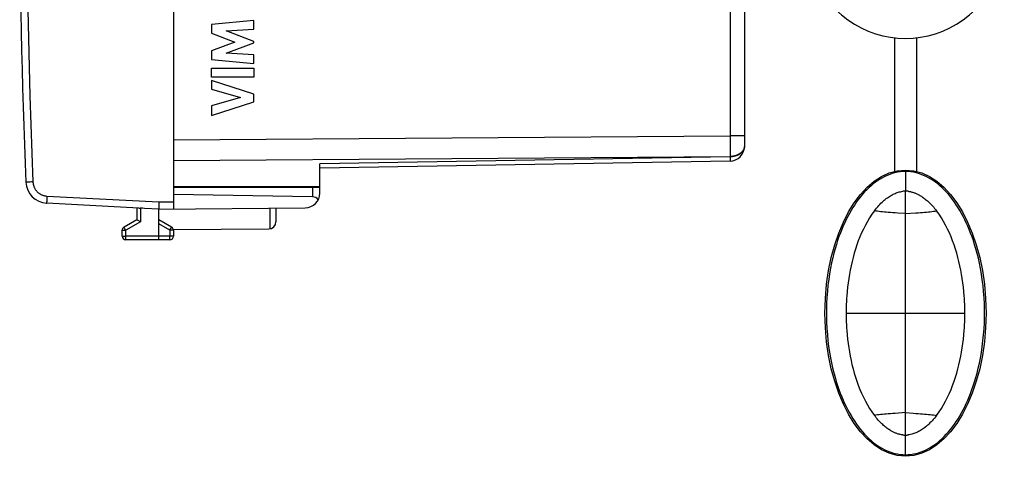
# Model space of a CAD drawing. Units: millimetres. Extents: x -3 to 164, y 44 to 148.
# Drawn here: x -2 to 65, y 44 to 74 of the extents above; entities that cross this region are included whole.
import ezdxf

# ---------------------------------------------------------------- set-up
doc = ezdxf.new("R2010")
doc.units = ezdxf.units.MM
doc.header["$LTSCALE"] = 16.335
doc.layers.get('0').update_dxf_attribs({"linetype": 'CONTINUOUS'})
for name, color, linetype in [('ASSI', 7, 'CONTINUOUS'), ('CURVE', 7, 'CONTINUOUS'), ('DRAFT', 7, 'CONTINUOUS'), ('RACCORDO', 7, 'CONTINUOUS')]:
    doc.layers.add(name, color=color, linetype=linetype)

msp = doc.modelspace()

# ---------------------------------------------------------------- linework, layer by layer
at = {"color": 7, "linetype": 'CONTINUOUS'}
for p, q in [((57.924, 72.928), (57.924, 63.809)), ((59.424, 72.928), (59.424, 63.809)), ((58.674, 45.811), (58.674, 62.461)), ((54.614, 54.136), (62.734, 54.136))]:
    msp.add_line(p, q, dxfattribs=at)
at = {"color": 253, "linetype": 'CONTINUOUS'}
for p, q in [((58.674, 63.801), (58.674, 62.461)), ((58.674, 60.927), (58.142, 60.965)), ((58.674, 60.927), (59.377, 60.978)), ((58.674, 47.344), (57.971, 47.294)), ((58.674, 47.344), (59.205, 47.306)), ((58.674, 44.471), (58.674, 45.81))]:
    msp.add_line(p, q, dxfattribs=at)
at = {"color": 7, "linetype": 'CONTINUOUS'}
for points in [[(56.549, 61.112), (56.625, 61.21), (56.7, 61.303), (56.776, 61.392), (56.851, 61.477), (56.926, 61.557), (57, 61.634), (57.074, 61.706), (57.148, 61.774), (57.22, 61.838), (57.293, 61.898), (57.365, 61.954), (57.436, 62.007), (57.506, 62.056), (57.575, 62.102), (57.644, 62.144), (57.711, 62.183), (57.777, 62.219), (57.842, 62.252), (57.907, 62.283), (57.97, 62.311), (58.032, 62.337)], [(58.032, 62.337), (58.1, 62.362), (58.172, 62.385), (58.248, 62.406), (58.328, 62.425), (58.412, 62.44), (58.499, 62.452)], [(58.674, 62.461), (58.644, 62.461), (58.614, 62.46), (58.585, 62.459), (58.556, 62.457), (58.527, 62.455), (58.499, 62.452)], [(58.848, 62.452), (58.82, 62.455), (58.791, 62.457), (58.763, 62.459), (58.733, 62.46), (58.704, 62.461), (58.674, 62.461)], [(58.848, 62.452), (58.902, 62.445), (58.955, 62.437), (59.007, 62.427), (59.06, 62.416), (59.112, 62.403), (59.163, 62.389), (59.214, 62.373), (59.265, 62.355), (59.316, 62.337)], [(59.316, 62.337), (59.361, 62.319), (59.406, 62.3), (59.45, 62.28), (59.494, 62.259), (59.537, 62.238), (59.58, 62.215), (59.622, 62.192), (59.665, 62.168), (59.706, 62.143)], [(59.706, 62.143), (59.764, 62.108), (59.821, 62.07), (59.879, 62.03), (59.937, 61.989), (59.994, 61.945), (60.052, 61.899), (60.11, 61.851), (60.169, 61.801), (60.228, 61.748), (60.288, 61.692), (60.348, 61.633), (60.41, 61.57), (60.472, 61.504), (60.535, 61.434), (60.599, 61.36), (60.665, 61.282), (60.731, 61.199), (60.798, 61.112)], [(56.549, 61.112), (56.383, 60.882), (56.225, 60.64), (56.075, 60.391), (55.934, 60.135), (55.802, 59.875), (55.677, 59.609), (55.561, 59.339), (55.453, 59.066), (55.352, 58.789), (55.258, 58.508), (55.173, 58.226), (55.094, 57.941), (55.022, 57.655), (54.956, 57.368), (54.897, 57.079), (54.843, 56.789), (54.795, 56.499), (54.753, 56.207), (54.716, 55.914), (54.685, 55.621), (54.659, 55.327)], [(62.688, 55.327), (62.663, 55.62), (62.632, 55.913), (62.595, 56.206), (62.553, 56.497), (62.505, 56.787), (62.451, 57.077), (62.392, 57.365), (62.326, 57.653), (62.255, 57.939), (62.176, 58.224), (62.09, 58.506), (61.997, 58.787), (61.896, 59.064), (61.787, 59.337), (61.671, 59.608), (61.546, 59.874), (61.414, 60.135), (61.273, 60.39), (61.123, 60.64), (60.964, 60.882), (60.798, 61.112)], [(54.659, 55.327), (54.645, 55.129), (54.634, 54.931), (54.625, 54.732), (54.619, 54.533), (54.615, 54.334), (54.614, 54.136)], [(62.734, 54.136), (62.733, 54.334), (62.729, 54.533), (62.722, 54.732), (62.714, 54.931), (62.702, 55.129), (62.688, 55.327)], [(54.614, 54.136), (54.615, 53.937), (54.619, 53.738), (54.625, 53.539), (54.634, 53.341), (54.645, 53.142), (54.659, 52.944)], [(62.688, 52.944), (62.702, 53.142), (62.714, 53.341), (62.722, 53.54), (62.729, 53.738), (62.733, 53.937), (62.734, 54.136)], [(54.659, 52.944), (54.685, 52.651), (54.716, 52.358), (54.753, 52.066), (54.795, 51.774), (54.843, 51.484), (54.896, 51.195), (54.956, 50.906), (55.021, 50.619), (55.093, 50.333), (55.172, 50.048), (55.258, 49.765), (55.351, 49.485), (55.452, 49.208), (55.56, 48.934), (55.677, 48.664), (55.801, 48.397), (55.934, 48.137), (56.075, 47.881), (56.225, 47.631), (56.383, 47.39), (56.549, 47.159)], [(60.798, 47.159), (60.964, 47.39), (61.123, 47.631), (61.273, 47.881), (61.414, 48.136), (61.546, 48.397), (61.67, 48.662), (61.787, 48.933), (61.895, 49.206), (61.996, 49.483), (62.089, 49.763), (62.175, 50.045), (62.254, 50.33), (62.326, 50.616), (62.391, 50.904), (62.451, 51.192), (62.504, 51.482), (62.552, 51.773), (62.595, 52.065), (62.632, 52.358), (62.663, 52.651), (62.688, 52.944)], [(57.641, 46.128), (57.584, 46.164), (57.526, 46.202), (57.468, 46.241), (57.411, 46.283), (57.353, 46.326), (57.296, 46.372), (57.237, 46.42), (57.179, 46.47), (57.12, 46.524), (57.06, 46.58), (56.999, 46.639), (56.938, 46.701), (56.876, 46.767), (56.813, 46.837), (56.748, 46.911), (56.683, 46.989), (56.616, 47.072), (56.549, 47.159)], [(60.798, 47.159), (60.723, 47.061), (60.647, 46.968), (60.572, 46.879), (60.497, 46.794), (60.422, 46.714), (60.347, 46.638), (60.273, 46.566), (60.2, 46.498), (60.127, 46.434), (60.055, 46.374), (59.983, 46.317), (59.912, 46.265), (59.842, 46.216), (59.772, 46.17), (59.704, 46.128), (59.636, 46.088), (59.57, 46.052), (59.505, 46.019), (59.441, 45.988), (59.378, 45.96), (59.315, 45.935)], [(58.032, 45.935), (57.987, 45.953), (57.942, 45.972), (57.898, 45.991), (57.854, 46.012), (57.811, 46.034), (57.768, 46.056), (57.725, 46.079), (57.683, 46.103), (57.641, 46.128)], [(58.499, 45.82), (58.446, 45.826), (58.393, 45.834), (58.34, 45.844), (58.288, 45.855), (58.236, 45.868), (58.184, 45.883), (58.133, 45.899), (58.082, 45.916), (58.032, 45.935)], [(58.499, 45.82), (58.527, 45.817), (58.556, 45.815), (58.585, 45.813), (58.614, 45.812), (58.644, 45.811), (58.674, 45.81)], [(58.674, 45.81), (58.704, 45.811), (58.733, 45.812), (58.763, 45.813), (58.791, 45.815), (58.82, 45.817), (58.848, 45.82)], [(59.315, 45.935), (59.248, 45.91), (59.176, 45.887), (59.1, 45.865), (59.02, 45.847), (58.936, 45.831), (58.848, 45.82)]]:
    msp.add_lwpolyline(points, dxfattribs=at)
at = {"color": 253, "linetype": 'CONTINUOUS'}
for points in [[(58.142, 60.965), (57.971, 60.978), (57.805, 60.99), (57.647, 61.002), (57.501, 61.013), (57.364, 61.025), (57.233, 61.036), (57.109, 61.048), (56.992, 61.059), (56.878, 61.072), (56.766, 61.085), (56.656, 61.098), (56.549, 61.112)], [(59.377, 60.978), (59.543, 60.99), (59.7, 61.002), (59.847, 61.013), (59.984, 61.025), (60.115, 61.036), (60.239, 61.048), (60.355, 61.059), (60.469, 61.072), (60.582, 61.085), (60.691, 61.098), (60.798, 61.112)], [(57.971, 47.294), (57.805, 47.282), (57.647, 47.27), (57.501, 47.258), (57.364, 47.247), (57.233, 47.235), (57.109, 47.224), (56.992, 47.212), (56.878, 47.2), (56.766, 47.187), (56.656, 47.173), (56.549, 47.159)], [(59.205, 47.306), (59.377, 47.294), (59.543, 47.282), (59.7, 47.27), (59.847, 47.258), (59.984, 47.247), (60.115, 47.235), (60.239, 47.224), (60.355, 47.212), (60.469, 47.2), (60.582, 47.187), (60.691, 47.173), (60.798, 47.159)]]:
    msp.add_lwpolyline(points, dxfattribs=at)
at = {"color": 7, "linetype": 'CONTINUOUS'}
msp.add_arc((58.674, 79.636), 6.75, 162.89536, 17.10464, dxfattribs=at)
msp.add_ellipse((58.674, 54.136), major_axis=(0, 9.765), ratio=0.563236, dxfattribs=at)
at = {"layer": 'ASSI', "color": 7, "linetype": 'CONTINUOUS'}
for p, q in [((8.674, 101.307), (8.674, 65.964)), ((47.674, 86.436), (47.674, 65.514)), ((57.924, 72.928), (57.924, 63.809)), ((59.424, 72.928), (59.424, 63.809)), ((46.691, 64.514), (18.674, 64.025)), ((18.674, 62.786), (18.674, 64.318)), ((8.674, 62.786), (18.674, 62.786)), ((15.674, 61.306), (15.674, 60.376)), ((8.669, 59.842), (15.182, 59.879))]:
    msp.add_line(p, q, dxfattribs=at)
at = {"layer": 'ASSI', "color": 253, "linetype": 'CONTINUOUS'}
for p, q in [((46.691, 86.518), (46.691, 66.239)), ((8.674, 65.964), (46.691, 66.239)), ((47.674, 66.239), (46.691, 66.239)), ((46.691, 66.239), (46.692, 65.954)), ((46.692, 65.954), (46.693, 65.676)), ((46.693, 65.408), (46.692, 65.158)), ((46.693, 65.676), (46.693, 65.408)), ((47.674, 65.532), (47.673, 65.512)), ((47.674, 65.514), (47.673, 65.494)), ((8.674, 64.55), (46.691, 64.825)), ((46.691, 64.807), (18.674, 64.318)), ((46.692, 64.966), (46.691, 64.825)), ((46.691, 64.825), (46.691, 64.807)), ((46.691, 64.807), (46.692, 64.69)), ((46.692, 65.158), (46.692, 64.966)), ((46.692, 64.69), (46.693, 64.611)), ((46.693, 64.571), (46.692, 64.548)), ((46.693, 64.611), (46.693, 64.571)), ((15.248, 61.302), (15.248, 59.885))]:
    msp.add_line(p, q, dxfattribs=at)
for points in [[(47.673, 65.494), (47.672, 65.475), (47.67, 65.456), (47.668, 65.437), (47.664, 65.418), (47.66, 65.399), (47.656, 65.38), (47.65, 65.361), (47.644, 65.342), (47.637, 65.323), (47.629, 65.305), (47.621, 65.286), (47.612, 65.268), (47.602, 65.25), (47.591, 65.233), (47.58, 65.215), (47.568, 65.198), (47.556, 65.181), (47.543, 65.164), (47.529, 65.147), (47.514, 65.131), (47.499, 65.115), (47.484, 65.099), (47.467, 65.083), (47.451, 65.068), (47.433, 65.053), (47.415, 65.039), (47.396, 65.025), (47.377, 65.011), (47.358, 64.998), (47.338, 64.985), (47.317, 64.972), (47.296, 64.96), (47.274, 64.948), (47.252, 64.937), (47.23, 64.926), (47.207, 64.915), (47.184, 64.905), (47.16, 64.896), (47.136, 64.887), (47.112, 64.878), (47.087, 64.87), (47.062, 64.862), (47.037, 64.855), (47.011, 64.848), (46.986, 64.842), (46.96, 64.836), (46.933, 64.831), (46.907, 64.826), (46.88, 64.822), (46.854, 64.818), (46.827, 64.815), (46.8, 64.812), (46.773, 64.81), (46.746, 64.808), (46.718, 64.807), (46.691, 64.807)], [(47.663, 65.431), (47.659, 65.41), (47.654, 65.39), (47.647, 65.371), (47.64, 65.351), (47.633, 65.331), (47.624, 65.312), (47.615, 65.293), (47.605, 65.274), (47.594, 65.255), (47.582, 65.236), (47.57, 65.218), (47.557, 65.2), (47.543, 65.182), (47.528, 65.164), (47.513, 65.147), (47.497, 65.13), (47.48, 65.114), (47.463, 65.097), (47.445, 65.082), (47.426, 65.066), (47.407, 65.051), (47.387, 65.036), (47.367, 65.022), (47.346, 65.008), (47.324, 64.995), (47.302, 64.982), (47.279, 64.969), (47.256, 64.957), (47.232, 64.945), (47.208, 64.934), (47.184, 64.924), (47.159, 64.914), (47.134, 64.904), (47.108, 64.895), (47.082, 64.886), (47.055, 64.878), (47.029, 64.871), (47.001, 64.864), (46.974, 64.857), (46.947, 64.852), (46.919, 64.846), (46.891, 64.842), (46.863, 64.838), (46.834, 64.834), (46.806, 64.831), (46.777, 64.829), (46.749, 64.827), (46.72, 64.826), (46.691, 64.825)], [(47.67, 65.471), (47.667, 65.451), (47.663, 65.431)], [(47.673, 65.512), (47.672, 65.491), (47.67, 65.471)], [(46.692, 64.548), (46.692, 64.536), (46.692, 64.531), (46.692, 64.526), (46.692, 64.522), (46.692, 64.519), (46.692, 64.517), (46.692, 64.515), (46.691, 64.514), (46.691, 64.514)]]:
    msp.add_lwpolyline(points, dxfattribs=at)
at = {"layer": 'ASSI', "color": 7, "linetype": 'CONTINUOUS'}
for centre, radius, start in [((46.674, 65.514), 1, 271), ((15.177, 60.376), 0.497, 270.66667)]:
    msp.add_arc(centre, radius, start, 360, dxfattribs=at)
at = {"layer": 'CURVE', "color": 253, "linetype": 'CONTINUOUS'}
for p, q in [((14.166, 74.117), (11.266, 73.845)), ((14.166, 73.525), (14.166, 74.117)), ((11.266, 73.845), (11.266, 73.247)), ((12.28, 73.4), (14.166, 73.525)), ((14.166, 72.68), (12.28, 73.4)), ((11.266, 73.247), (12.876, 72.641)), ((12.876, 72.641), (11.266, 72.042)), ((14.166, 72.596), (14.166, 72.68)), ((11.266, 72.042), (11.266, 71.438)), ((12.272, 71.886), (14.166, 72.596)), ((11.266, 71.438), (14.166, 71.176)), ((14.166, 71.755), (12.272, 71.886)), ((14.166, 71.176), (14.166, 71.755)), ((11.266, 70.85), (14.166, 70.85)), ((11.266, 70.245), (11.266, 70.85)), ((14.166, 70.85), (14.166, 70.245)), ((14.166, 70.245), (11.266, 70.245)), ((14.166, 69.088), (11.266, 70.02)), ((11.266, 70.02), (11.266, 69.415)), ((11.266, 69.415), (13.262, 68.846)), ((13.262, 68.846), (11.266, 68.293)), ((14.166, 68.555), (14.166, 69.088)), ((11.266, 67.635), (14.166, 68.555)), ((11.266, 68.293), (11.266, 67.635))]:
    msp.add_line(p, q, dxfattribs=at)
at = {"layer": 'DRAFT', "color": 7, "linetype": 'CONTINUOUS'}
msp.add_line((8.674, 62.786), (18.674, 62.786), dxfattribs=at)
for points in [[(58.674, 63.801), (58.49, 63.794), (58.309, 63.778), (58.129, 63.75), (57.951, 63.712), (57.775, 63.664), (57.602, 63.606), (57.431, 63.539), (57.264, 63.462), (57.1, 63.377), (56.938, 63.284), (56.779, 63.182), (56.623, 63.073), (56.47, 62.955), (56.321, 62.83), (56.173, 62.697), (56.028, 62.556), (55.885, 62.406), (55.744, 62.248), (55.606, 62.081), (55.47, 61.906), (55.337, 61.725), (55.208, 61.536), (55.082, 61.341), (54.961, 61.142), (54.845, 60.94), (54.734, 60.734), (54.626, 60.522), (54.522, 60.305), (54.421, 60.083), (54.323, 59.851), (54.227, 59.61), (54.133, 59.36), (54.042, 59.097), (53.953, 58.82), (53.866, 58.53), (53.783, 58.224), (53.702, 57.899), (53.625, 57.558), (53.554, 57.2), (53.489, 56.826), (53.431, 56.436), (53.381, 56.037), (53.34, 55.628), (53.308, 55.209), (53.286, 54.787), (53.276, 54.363), (53.275, 53.935), (53.285, 53.511), (53.306, 53.089), (53.338, 52.67), (53.378, 52.26), (53.427, 51.859), (53.486, 51.468), (53.55, 51.093), (53.621, 50.734), (53.698, 50.391), (53.778, 50.064), (53.861, 49.757), (53.948, 49.466), (54.038, 49.188), (54.129, 48.923), (54.223, 48.672), (54.319, 48.431), (54.417, 48.199), (54.518, 47.976), (54.622, 47.758), (54.729, 47.546), (54.841, 47.34), (54.956, 47.137), (55.078, 46.937), (55.204, 46.741), (55.333, 46.552), (55.467, 46.369), (55.604, 46.193), (55.743, 46.025), (55.884, 45.866), (56.028, 45.715), (56.174, 45.573), (56.323, 45.439), (56.473, 45.314), (56.627, 45.196), (56.783, 45.087), (56.941, 44.985), (57.103, 44.892), (57.267, 44.808), (57.434, 44.732), (57.604, 44.665), (57.777, 44.607), (57.952, 44.559), (58.13, 44.521), (58.309, 44.494), (58.49, 44.477), (58.674, 44.471)], [(58.674, 44.471), (58.857, 44.477), (59.039, 44.494), (59.218, 44.521), (59.396, 44.559), (59.573, 44.608), (59.746, 44.666), (59.916, 44.733), (60.083, 44.809), (60.248, 44.894), (60.41, 44.987), (60.568, 45.089), (60.724, 45.199), (60.877, 45.316), (61.027, 45.441), (61.174, 45.574), (61.32, 45.716), (61.463, 45.866), (61.603, 46.023), (61.742, 46.19), (61.878, 46.365), (62.011, 46.547), (62.14, 46.735), (62.266, 46.93), (62.387, 47.13), (62.502, 47.332), (62.614, 47.538), (62.721, 47.75), (62.825, 47.966), (62.926, 48.189), (63.024, 48.42), (63.121, 48.661), (63.214, 48.912), (63.306, 49.175), (63.395, 49.451), (63.482, 49.741), (63.565, 50.048), (63.645, 50.372), (63.722, 50.714), (63.793, 51.071), (63.858, 51.445), (63.917, 51.835), (63.967, 52.235), (64.008, 52.644), (64.04, 53.062), (64.061, 53.484), (64.072, 53.908), (64.072, 54.336), (64.062, 54.761), (64.041, 55.183), (64.01, 55.602), (63.97, 56.012), (63.92, 56.412), (63.862, 56.803), (63.797, 57.179), (63.727, 57.537), (63.65, 57.881), (63.569, 58.207), (63.486, 58.515), (63.399, 58.806), (63.31, 59.084), (63.219, 59.348), (63.125, 59.599), (63.029, 59.841), (62.93, 60.073), (62.83, 60.296), (62.726, 60.513), (62.618, 60.725), (62.507, 60.932), (62.391, 61.134), (62.27, 61.334), (62.144, 61.53), (62.014, 61.72), (61.881, 61.902), (61.744, 62.079), (61.605, 62.246), (61.463, 62.405), (61.319, 62.556), (61.173, 62.698), (61.025, 62.832), (60.874, 62.958), (60.721, 63.075), (60.565, 63.185), (60.406, 63.286), (60.244, 63.379), (60.08, 63.464), (59.913, 63.54), (59.743, 63.607), (59.571, 63.664), (59.395, 63.713), (59.218, 63.751), (59.038, 63.778), (58.857, 63.794), (58.674, 63.801)]]:
    msp.add_lwpolyline(points, dxfattribs=at)
at = {"layer": 'RACCORDO', "color": 7, "linetype": 'CONTINUOUS'}
for p, q in [((8.674, 106.027), (8.674, 61.244)), ((47.674, 86.436), (47.674, 65.514)), ((46.691, 64.514), (18.674, 64.025)), ((18.674, 62.323), (18.674, 64.318)), ((8.674, 62.736), (18.674, 62.736)), ((18.182, 62.07), (8.674, 62.236)), ((6.318, 61.307), (0.017, 61.637)), ((6.174, 61.314), (6.174, 60.513)), ((6.318, 61.307), (6.398, 61.303)), ((7.673, 61.55), (7.671, 61.448)), ((7.671, 61.448), (7.671, 61.377)), ((7.671, 61.377), (7.671, 61.331)), ((7.671, 61.331), (7.671, 61.305)), ((7.671, 61.305), (7.671, 61.283)), ((7.675, 61.681), (7.673, 61.55)), ((7.674, 61.236), (17.682, 61.323)), ((7.674, 59.136), (7.674, 61.236)), ((7.676, 61.726), (7.675, 61.681)), ((6.174, 60.513), (5.299, 60.008)), ((6.258, 60.464), (6.182, 60.508)), ((6.422, 60.369), (6.258, 60.464)), ((8.549, 60.008), (7.674, 60.513)), ((5.174, 59.399), (5.174, 59.791)), ((8.674, 59.842), (8.674, 59.39)), ((7.674, 59.136), (5.422, 59.149)), ((8.425, 59.14), (7.674, 59.136))]:
    msp.add_line(p, q, dxfattribs=at)
at = {"layer": 'RACCORDO', "color": 253, "linetype": 'CONTINUOUS'}
for p, q in [((46.691, 86.518), (46.691, 66.239)), ((8.674, 65.964), (46.691, 66.239)), ((47.674, 66.239), (46.691, 66.239)), ((46.691, 66.239), (46.692, 65.954)), ((46.692, 65.954), (46.693, 65.676)), ((46.693, 65.408), (46.692, 65.158)), ((46.693, 65.676), (46.693, 65.408)), ((8.674, 64.55), (46.691, 64.825)), ((46.691, 64.807), (18.674, 64.318)), ((46.692, 64.966), (46.691, 64.825)), ((46.691, 64.825), (46.691, 64.807)), ((46.691, 64.807), (46.692, 64.69)), ((46.692, 65.158), (46.692, 64.966)), ((46.692, 64.69), (46.693, 64.611)), ((46.693, 64.571), (46.692, 64.548)), ((46.693, 64.611), (46.693, 64.571)), ((-1.403, 63.073), (-1.403, 63.073)), ((-1.398, 63.073), (-1.403, 63.073)), ((-1.102, 63.086), (-1.398, 63.073)), ((18.182, 62.736), (18.182, 62.07)), ((0.023, 61.902), (0.02, 61.824)), ((0.028, 62.011), (0.023, 61.902)), ((0.034, 62.126), (0.028, 62.011)), ((0.034, 62.126), (7.676, 61.726)), ((0.017, 61.728), (0.016, 61.703)), ((0.016, 61.703), (0.016, 61.681)), ((0.018, 61.772), (0.017, 61.728)), ((0.02, 61.824), (0.018, 61.772)), ((6.422, 61.302), (6.422, 60.369)), ((7.676, 61.726), (8.674, 61.735)), ((5.318, 59.973), (5.307, 59.993)), ((5.36, 59.899), (5.318, 59.973)), ((5.422, 59.791), (5.36, 59.899)), ((6.422, 60.369), (5.422, 59.791)), ((8.425, 59.791), (7.674, 60.225)), ((8.438, 59.814), (8.513, 59.944)), ((8.513, 59.944), (8.536, 59.984)), ((8.536, 59.984), (8.543, 59.997)), ((8.543, 59.997), (8.546, 60.003)), ((5.174, 59.791), (5.422, 59.791)), ((5.174, 59.399), (5.422, 59.399)), ((5.422, 59.399), (5.422, 59.791)), ((7.674, 59.386), (5.422, 59.399)), ((5.422, 59.334), (5.422, 59.399)), ((5.422, 59.232), (5.422, 59.334)), ((5.422, 59.182), (5.422, 59.232)), ((5.422, 59.165), (5.422, 59.182)), ((8.425, 59.39), (7.674, 59.386)), ((8.425, 59.791), (8.438, 59.814)), ((8.674, 59.791), (8.425, 59.791)), ((8.425, 59.791), (8.425, 59.39)), ((8.674, 59.39), (8.425, 59.39)), ((8.426, 59.233), (8.425, 59.39)), ((8.426, 59.18), (8.426, 59.233)), ((8.426, 59.162), (8.426, 59.18)), ((5.422, 59.157), (5.422, 59.165))]:
    msp.add_line(p, q, dxfattribs=at)
for points in [[(-0.922, 104.178), (-0.999, 102.223), (-1.068, 100.267), (-1.129, 98.311), (-1.183, 96.355), (-1.229, 94.398), (-1.267, 92.442), (-1.298, 90.485), (-1.321, 88.528), (-1.336, 86.571), (-1.344, 84.614), (-1.344, 82.657), (-1.336, 80.7), (-1.321, 78.743), (-1.298, 76.787), (-1.267, 74.83), (-1.229, 72.873), (-1.183, 70.917), (-1.129, 68.961), (-1.068, 67.005), (-0.999, 65.049), (-0.922, 63.093)], [(47.674, 65.514), (47.673, 65.494), (47.672, 65.475), (47.67, 65.456), (47.668, 65.437), (47.664, 65.418), (47.66, 65.399), (47.656, 65.38), (47.65, 65.361), (47.644, 65.342), (47.637, 65.323), (47.629, 65.305), (47.621, 65.286), (47.612, 65.268), (47.602, 65.25), (47.591, 65.233), (47.58, 65.215), (47.568, 65.198), (47.556, 65.181), (47.543, 65.164), (47.529, 65.147), (47.514, 65.131), (47.499, 65.115), (47.484, 65.099), (47.467, 65.083), (47.451, 65.068), (47.433, 65.053), (47.415, 65.039), (47.396, 65.025), (47.377, 65.011), (47.358, 64.998), (47.338, 64.985), (47.317, 64.972), (47.296, 64.96), (47.274, 64.948), (47.252, 64.937), (47.23, 64.926), (47.207, 64.915), (47.184, 64.905), (47.16, 64.896), (47.136, 64.887), (47.112, 64.878), (47.087, 64.87), (47.062, 64.862), (47.037, 64.855), (47.011, 64.848), (46.986, 64.842), (46.96, 64.836), (46.933, 64.831), (46.907, 64.826), (46.88, 64.822), (46.854, 64.818), (46.827, 64.815), (46.8, 64.812), (46.773, 64.81), (46.746, 64.808), (46.718, 64.807), (46.691, 64.807)], [(47.67, 65.471), (47.667, 65.451), (47.663, 65.431), (47.659, 65.41), (47.654, 65.39), (47.647, 65.371), (47.64, 65.351), (47.633, 65.331), (47.624, 65.312), (47.615, 65.293), (47.605, 65.274), (47.594, 65.255), (47.582, 65.236), (47.57, 65.218), (47.557, 65.2), (47.543, 65.182), (47.528, 65.164), (47.513, 65.147), (47.497, 65.13), (47.48, 65.114), (47.463, 65.097), (47.445, 65.082), (47.426, 65.066), (47.407, 65.051), (47.387, 65.036), (47.367, 65.022), (47.346, 65.008), (47.324, 64.995), (47.302, 64.982), (47.279, 64.969), (47.256, 64.957), (47.232, 64.945), (47.208, 64.934), (47.184, 64.924), (47.159, 64.914), (47.134, 64.904), (47.108, 64.895), (47.082, 64.886), (47.055, 64.878), (47.029, 64.871), (47.001, 64.864), (46.974, 64.857), (46.947, 64.852), (46.919, 64.846), (46.891, 64.842), (46.863, 64.838), (46.834, 64.834), (46.806, 64.831), (46.777, 64.829), (46.749, 64.827), (46.72, 64.826), (46.691, 64.825)], [(47.674, 65.532), (47.673, 65.512), (47.672, 65.491), (47.67, 65.471)], [(46.692, 64.548), (46.692, 64.536), (46.692, 64.531), (46.692, 64.526), (46.692, 64.522), (46.692, 64.519), (46.692, 64.517), (46.692, 64.515), (46.691, 64.514), (46.691, 64.514)], [(-0.922, 63.093), (-0.945, 63.092), (-0.968, 63.092), (-0.991, 63.091), (-1.014, 63.09), (-1.102, 63.086)], [(-0.922, 63.093), (-0.92, 63.058), (-0.917, 63.023), (-0.912, 62.987), (-0.906, 62.952), (-0.899, 62.918), (-0.891, 62.883), (-0.882, 62.849), (-0.871, 62.815), (-0.859, 62.781), (-0.846, 62.748), (-0.832, 62.716), (-0.817, 62.684), (-0.8, 62.652), (-0.783, 62.621), (-0.764, 62.591), (-0.744, 62.561), (-0.724, 62.533), (-0.702, 62.504), (-0.679, 62.477), (-0.656, 62.45), (-0.631, 62.425), (-0.606, 62.4), (-0.58, 62.376), (-0.552, 62.353), (-0.525, 62.331), (-0.496, 62.31), (-0.467, 62.29), (-0.436, 62.271), (-0.406, 62.253), (-0.374, 62.236), (-0.343, 62.221), (-0.31, 62.206), (-0.277, 62.193), (-0.244, 62.181), (-0.21, 62.17), (-0.176, 62.16), (-0.142, 62.151), (-0.107, 62.144), (-0.072, 62.137), (-0.037, 62.133), (-0.001, 62.129), (0.034, 62.126)], [(0.016, 61.681), (0.016, 61.672), (0.016, 61.664), (0.016, 61.657), (0.016, 61.651), (0.016, 61.646), (0.016, 61.642), (0.016, 61.639), (0.017, 61.638), (0.017, 61.637)], [(5.307, 59.993), (5.303, 60), (5.301, 60.003), (5.3, 60.005), (5.299, 60.007), (5.299, 60.008), (5.299, 60.008)], [(8.546, 60.003), (8.547, 60.005), (8.548, 60.007), (8.549, 60.008), (8.549, 60.008)], [(5.422, 59.149), (5.422, 59.149), (5.422, 59.15), (5.422, 59.152), (5.422, 59.154), (5.422, 59.157)], [(8.425, 59.14), (8.425, 59.14), (8.425, 59.141), (8.425, 59.143), (8.425, 59.146), (8.426, 59.149), (8.426, 59.152), (8.426, 59.162)]]:
    msp.add_lwpolyline(points, dxfattribs=at)
at = {"layer": 'RACCORDO', "color": 7, "linetype": 'CONTINUOUS'}
for points in [[(7.674, 61.236), (6.7, 61.287), (6.561, 61.294), (6.398, 61.303)], [(7.671, 61.283), (7.671, 61.274), (7.671, 61.265), (7.672, 61.258), (7.672, 61.251), (7.672, 61.246), (7.673, 61.242), (7.673, 61.239), (7.673, 61.237), (7.674, 61.236)], [(6.182, 60.508), (6.175, 60.512), (6.174, 60.513), (6.174, 60.513)]]:
    msp.add_lwpolyline(points, dxfattribs=at)
for centre, radius, start, end in [((498.174, 83.636), 500, 177.64305, 182.35695), ((46.674, 65.514), 1, 271, 360), ((0.095, 63.135), 1.5, 182.35695, 267), ((17.674, 62.323), 1, 270.5, 360), ((5.424, 59.791), 0.25, 120, 180), ((8.424, 59.791), 0.25, 0, 60), ((5.424, 59.399), 0.25, 180, 269.66667), ((8.424, 59.39), 0.25, 270.33333, 360)]:
    msp.add_arc(centre, radius, start, end, dxfattribs=at)
msp.add_ellipse((18.174, 61.57), major_axis=(0.5, 0), ratio=1, start_param=0.660568, end_param=1.553343, dxfattribs=at)

doc.saveas('drawing.dxf')
